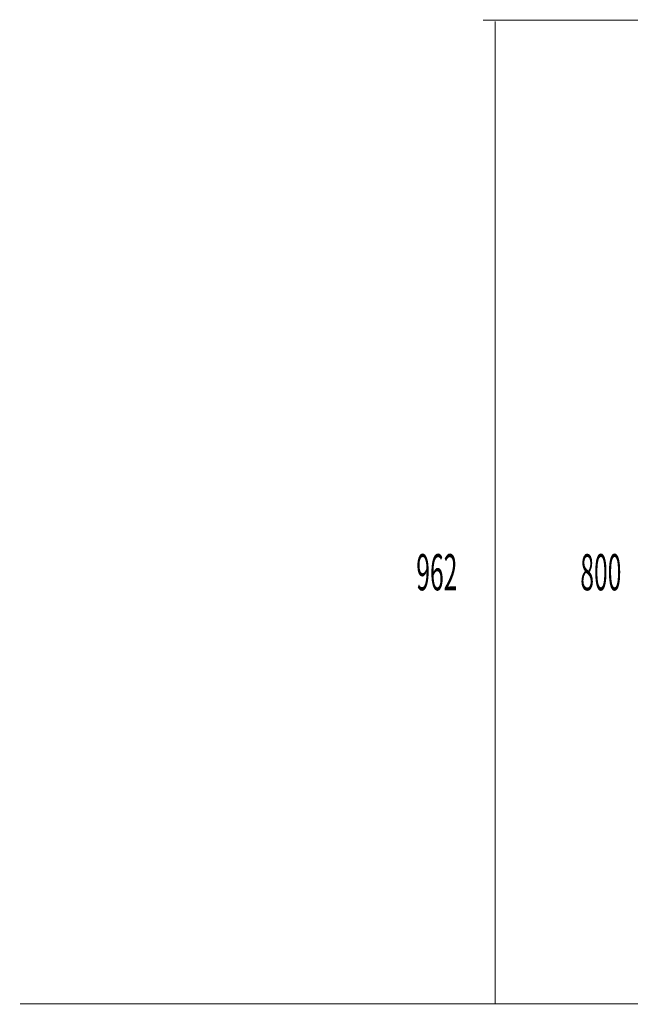
# Model space of a CAD drawing. Extents: x -400 to 715, y -248 to -11.
# Drawn here: x -400 to -340, y -231 to -134 of the extents above; entities that cross this region are included whole.
import ezdxf

# ---------------------------------------------------------------- set-up
doc = ezdxf.new("R2010")
doc.units = 0
doc.layers.add('LAYER_21', color=7, linetype='CONTINUOUS')
doc.styles.get("Standard").update_dxf_attribs({"font": 'TXT', "bigfont": 'BIGFONT'})

# ---------------------------------------------------------------- blocks, each defined once
blk = doc.blocks.new('AIGNBL15010080')
at = {"layer": 'LAYER_21', "color": 254, "const_width": 0.0882}
blk.add_lwpolyline([(-368.964, -230.5782)], dxfattribs=at)
blk = doc.blocks.new('AIGNBL15010081')
at = {"layer": 'LAYER_21', "color": 254, "const_width": 0.0882}
blk.add_lwpolyline([(-375.3642, -230.5782)], dxfattribs=at)
blk = doc.blocks.new('AIGNBL15010082')
at = {"layer": 'LAYER_21', "color": 254, "const_width": 0.0882}
blk.add_lwpolyline([(-368.964, -230.5782)], dxfattribs=at)
blk = doc.blocks.new('AIGNBL15010083')
at = {"layer": 'LAYER_21', "const_width": 0.0882}
blk.add_lwpolyline([(-375.3642, -230.5782), (-368.964, -230.5782)], dxfattribs=at)

msp = doc.modelspace()

# ---------------------------------------------------------------- linework, layer by layer
at = {"layer": 'LAYER_21', "const_width": 0.0882}
for points in [[(-354.3775, -134.3918), (-304.6148, -134.3918)], [(-353.1779, -230.5782), (-353.1779, -134.4957)], [(-399.609, -230.5782), (-243.3293, -230.5782)]]:
    msp.add_lwpolyline(points, dxfattribs=at)

# ---------------------------------------------------------------- block references
at = {"layer": 'LAYER_21'}
for name in ['AIGNBL15010081', 'AIGNBL15010083', 'AIGNBL15010080', 'AIGNBL15010082']:
    msp.add_blockref(name, (0, 0), dxfattribs=at)

# ---------------------------------------------------------------- texts
at = {"layer": 'LAYER_21', "width": 0.5}
for s, p in [('962', (-360.8882, -190.1396)), ('800', (-344.8568, -190.1396))]:
    msp.add_text(s, height=3.5376, dxfattribs=at).set_placement(p)

doc.saveas('drawing.dxf')
